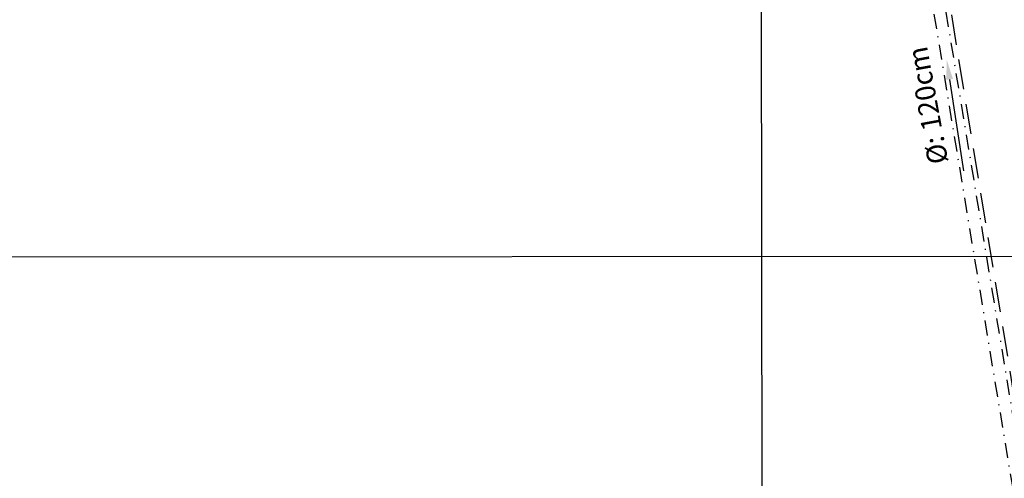
# Model space of a CAD drawing. Extents: x 183153 to 184225, y 1679404 to 1680750.
# Drawn here: x 183826 to 183924, y 1679978 to 1680023 of the extents above; entities that cross this region are included whole.
import ezdxf

# ---------------------------------------------------------------- set-up
doc = ezdxf.new("R2010")
doc.units = 0
doc.header["$LTSCALE"] = 6
doc.header["$MEASUREMENT"] = 0
for name, pattern in [('DASHDOT', [1, 0.5, -0.25, 0, -0.25]), ('DASHDOT2', [0.5, 0.25, -0.125, 0, -0.125]), ('DASHED', [0.75, 0.5, -0.25])]:
    doc.linetypes.add(name, pattern=pattern)
doc.layers.get('0').update_dxf_attribs({"linetype": 'CONTINUOUS'})
doc.layers.get('DEFPOINTS').update_dxf_attribs({"linetype": 'CONTINUOUS'})
for name, color, linetype in [('TOP-FAIXA-AEROPORTO', 12, 'DASHDOT'), ('TOP-MALHA', 8, 'CONTINUOUS'), ('TOP-PVS', 8, 'CONTINUOUS'), ('TOP-TÍTULO', 1, 'DASHED'), ('TOP-ÂNGULOS', 7, 'CONTINUOUS')]:
    doc.layers.add(name, color=color, linetype=linetype)
doc.styles.add('SANSSERIFBOLD', font='sanssb__.ttf', dxfattribs={"height": 3})
doc.styles.add('SANSSERIFITALIC', font='sansso__.ttf', dxfattribs={"height": 2.5})
doc.dimstyles.new('ÂNGULOS-1000', dxfattribs={"dimscale": 1000, "dimtxt": 0.001, "dimasz": 0.0015, "dimexe": 0.002, "dimexo": 0.000625, "dimgap": 0.0009, "dimtad": 1, "dimtih": 1, "dimtoh": 1, "dimdec": 4, "dimzin": 0, "dimdsep": 46, "dimtxsty": 'SANSSERIFBOLD', "dimcen": 0.0009, "dimdle": 0.002, "dimclrd": 8, "dimclre": 8, "dimclrt": 251, "dimaunit": 1, "dimadec": 4, "dimazin": 0, "dimtfac": 1, "dimtdec": 4, "dimtix": 1, "dimtofl": 0, "dimtmove": 2, "dimatfit": 3, "dimfxl": 0, "dimtolj": 1, "dimtzin": 0, "dimarcsym": 0})

# ---------------------------------------------------------------- blocks, each defined once
blk = doc.blocks.new('*D122')
at = {"layer": 'DEFPOINTS', "color": 0}
for p in [(183869.386, 1680324.273), (183971.82, 1680322.602), (183971.82, 1680322.602), (183965.42, 1680318.545), (184024.179, 1679990.772)]:
    blk.add_point(p, dxfattribs=at)
at = {"layer": 'TOP-ÂNGULOS', "color": 8, "lineweight": 0}
for start, end in [(156.34409, 167.70457), (290.32714, 301.68762)]:
    blk.add_arc((183971.82, 1680322.602), 7.578, start, end, dxfattribs=at)
at = {"layer": 'TOP-ÂNGULOS', "color": 8}
for points in [[(183964.665, 1680324.187), (183964.168, 1680324.244), (183964.243, 1680322.725)], [(183974.515, 1680315.254), (183974.389, 1680315.738), (183973.001, 1680315.117)]]:
    blk.add_solid(points, dxfattribs=at)
at = {"layer": 'TOP-ÂNGULOS', "color": 251, "insert": (183966.85, 1680316.881), "char_height": 3, "attachment_point": 5, "style": 'SANSSERIFBOLD'}
blk.add_mtext('\\A1;99%%d54\'06"', dxfattribs=at)
blk = doc.blocks.new('DIREÇÃO')
at = {"color": 7, "linetype": 'Continuous'}
blk.add_line((0, 0), (0, 0.9244), dxfattribs=at)
at = {"color": 1, "linetype": 'Continuous'}
blk.add_solid([(0.0326, 0.9243), (-0.034, 0.9245), (0, 1.1244)], dxfattribs=at)

msp = doc.modelspace()

# ---------------------------------------------------------------- hatches: boundary and pattern name
at = {"layer": 'TOP-FAIXA-AEROPORTO'}
h = msp.add_hatch(dxfattribs=at)
h.set_pattern_fill('ANSI37', color=51, scale=20, angle=100.3986796, style=0)
h.set_pattern_definition([(145.39867963, (1443.4463, -157.602), (-1.419656785, -2.057808206), []), (235.39867963, (1443.4463, -157.602), (2.057808206, -1.419656785), [])])
h.paths.add_polyline_path([(183409.60929, 1679573.12445), (183433.1416, 1679571.96174), (183435.82701, 1679618.75235, 0.20898724), (183429.27262, 1679633.49489), (183434.76604, 1679744.67692, -0.23387351), (183462.85374, 1679795.02595), (183527.17751, 1679839.16124), (183619.09995, 1679908.22751), (183706.04282, 1679963.38384), (183727.78916, 1679977.17966), (183892.25591, 1680072.87059), (183913.85039, 1680086.3027), (183978.60244, 1680126.5795), (184005.89633, 1680143.02373), (183997.2781, 1680157.32814), (183969.88262, 1680140.8227), (183905.02986, 1680100.48326), (183883.64457, 1680087.18126), (183719.11373, 1679991.45305), (183697.09674, 1679977.48553), (183609.59629, 1679921.97548), (183517.43306, 1679852.72828), (183453.39835, 1679808.79133, 0.23390443), (183418.12769, 1679745.52944)])

# ---------------------------------------------------------------- linework, layer by layer
at = {"layer": 'TOP-MALHA'}
for p, q in [((183900.10091, 1679565.50392), (183899.37003, 1680416.02921)), ((183312.69382, 1679999.30145), (184134.63186, 1680000.00775))]:
    msp.add_line(p, q, dxfattribs=at)
at = {"layer": 'TOP-PVS', "linetype": 'DASHDOT2'}
for p, q in [((183913.32823, 1680045.38124), (183926.23322, 1679967.4844)), ((183914.51209, 1680045.57737), (183927.41709, 1679967.68053))]:
    msp.add_line(p, q, dxfattribs=at)
at = {"layer": 'TOP-TÍTULO'}
msp.add_line((183868.39977, 1680330.28924), (183931.07794, 1679947.79061), dxfattribs=at)

# ---------------------------------------------------------------- block references
at = {"layer": 'TOP-PVS', "xscale": 9.999999999773163, "yscale": 10, "rotation": 8.750335121575256}
msp.add_blockref('DIREÇÃO', (183919.85335, 1680008.31773), dxfattribs=at)

# ---------------------------------------------------------------- texts
at = {"layer": 'TOP-PVS', "style": 'SANSSERIFITALIC'}
msp.add_text('%%C: 120cm', height=2, rotation=100.3986796, dxfattribs=at).set_placement((183918.308, 1680009.20103))

# ---------------------------------------------------------------- dimensions: what is measured, and where the dimension line sits
at = {"layer": 'TOP-ÂNGULOS', "color": 7}
dim = msp.add_angular_dim_2l(base=(183965.41957, 1680318.54525), line1=((184024.17871, 1679990.77213), (183971.81995, 1680322.60166)), line2=((183971.81995, 1680322.60166), (183869.38557, 1680324.27334)), text='99%%d54\'06"', dimstyle='ÂNGULOS-1000', override={"dimlwd": 0, "dimlwe": 0}, dxfattribs=at)
dim.commit()
dim.dimension.update_dxf_attribs({"geometry": '*D122', "text_midpoint": (183966.85021, 1680316.88143)})

doc.saveas('drawing.dxf')
